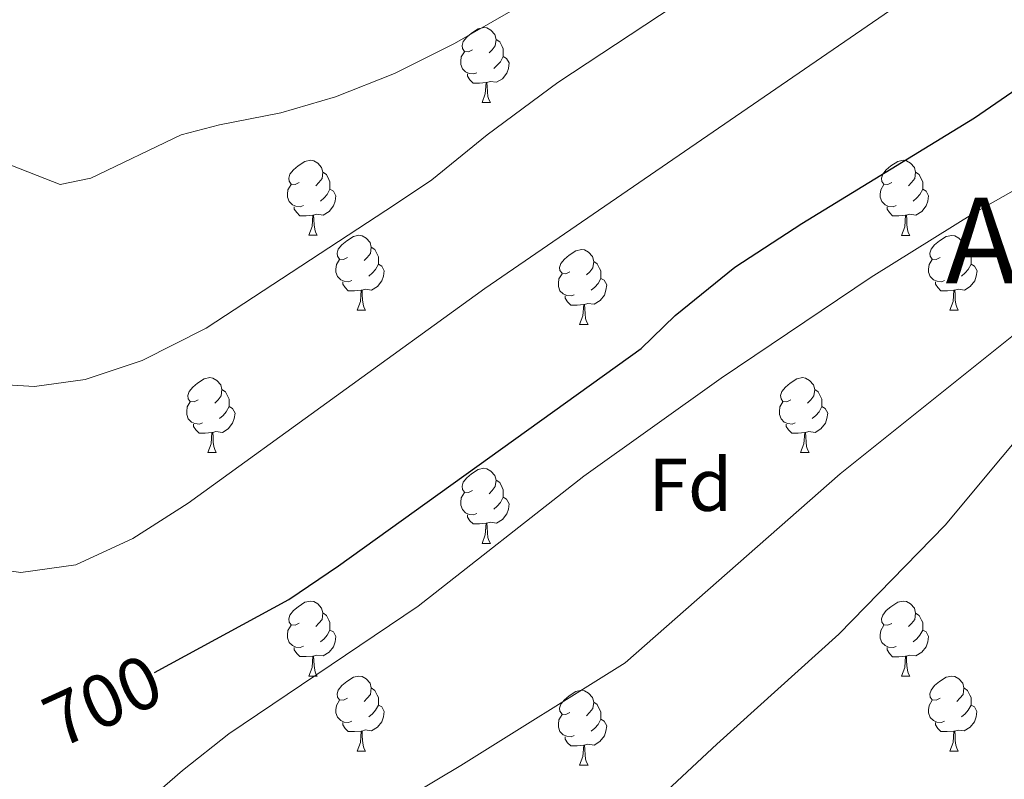
# Model space of a CAD drawing. Units: metres. Extents: x 585834 to 590327, y 4749396 to 4752423.
# Drawn here: x 587772 to 587904, y 4750064 to 4750166 of the extents above; entities that cross this region are included whole.
import ezdxf
from ezdxf.enums import TextEntityAlignment as Align

# ---------------------------------------------------------------- set-up
doc = ezdxf.new("R2010")
doc.units = ezdxf.units.M
doc.header["$MEASUREMENT"] = 0
doc.linetypes.add('TRAZOSX2', pattern=[1.5, 1, -0.5])
for name, color, linetype, lineweight in [('Level 36', 19, 'Continuous', 40), ('Level 37', 92, 'Continuous', 0), ('Level 4', 36, 'Continuous', 30), ('Level 41', 19, 'Continuous', 0), ('Level 45', 19, 'Continuous', 0), ('Level 5', 39, 'TRAZOSX2', 0)]:
    doc.layers.add(name, color=color, linetype=linetype, lineweight=lineweight)
doc.styles.add('Arial', font='ARIAL.TTF', dxfattribs={"height": 0.2})

msp = doc.modelspace()

# ---------------------------------------------------------------- linework, layer by layer
at = {"layer": 'Level 36', "color": 92, "linetype": 'Continuous', "lineweight": 0}
for points in [[(587832.8, 4750161.85, 0.01), (587832.27, 4750161.58, 0.01), (587831.74, 4750161.63, 0.01), (587831.47, 4750162.01, 0.01), (587831.42, 4750162.43, 0.01), (587831.58, 4750162.95, 0.01), (587832.06, 4750163.55, 0.01), (587832.69, 4750164.07, 0.01), (587833.59, 4750164.66, 0.01), (587834.34, 4750164.82, 0.01), (587834.76, 4750164.77, 0.01), (587835.29, 4750164.45, 0.01), (587835.82, 4750163.87, 0.01), (587835.98, 4750163.23, 0.01), (587835.87, 4750162.37, 0.01), (587835.45, 4750161.85, 0.01), (587835.03, 4750161.42, 0.01)], [(587835.98, 4750163.23, 0.01), (587836.46, 4750162.91, 0.01), (587836.77, 4750162.27, 0.01), (587836.93, 4750161.95, 0.01), (587836.93, 4750161.37, 0.01), (587836.93, 4750160.95, 0.01), (587836.56, 4750160.25, 0.01), (587836.14, 4750159.77, 0.01), (587835.66, 4750159.35, 0.01)], [(587833.38, 4750158.77, 0.01), (587832.96, 4750158.61, 0.01), (587832.37, 4750158.67, 0.01), (587831.9, 4750158.87, 0.01), (587831.47, 4750159.3, 0.01), (587831.26, 4750159.89, 0.01), (587831.26, 4750160.31, 0.01), (587831.31, 4750160.89, 0.01), (587831.74, 4750161.58, 0.01)], [(587836.93, 4750160.95, 0.01), (587837.39, 4750160.69, 0.01), (587837.73, 4750160.08, 0.01), (587837.62, 4750159.35, 0.01), (587837.41, 4750158.71, 0.01), (587836.83, 4750157.97, 0.01), (587836.03, 4750157.49, 0.01), (587835.18, 4750157.6, 0.01), (587834.75, 4750157.47, 0.01)], [(587834.64, 4750157.47, 0.01), (587833.75, 4750157.39, 0.01), (587832.91, 4750157.39, 0.01), (587832.48, 4750157.81, 0.01), (587832.16, 4750158.29, 0.01), (587832.16, 4750158.61, 0.01)], [(587834.1, 4750154.79, 0.01), (587834.53, 4750155.95, 0.01), (587834.64, 4750157.47, 0.01), (587834.75, 4750157.47, 0.01), (587834.79, 4750156.89, 0.01), (587834.82, 4750156.2, 0.01), (587834.89, 4750155.59, 0.01), (587835.01, 4750155.19, 0.01), (587835.22, 4750154.79, 0.01)], [(587834.1, 4750154.79, 0.01), (587835.22, 4750154.79, 0.01)], [(587809.61, 4750144.08, 0.01), (587809.08, 4750143.81, 0.01), (587808.55, 4750143.87, 0.01), (587808.28, 4750144.24, 0.01), (587808.23, 4750144.66, 0.01), (587808.39, 4750145.18, 0.01), (587808.87, 4750145.78, 0.01), (587809.5, 4750146.31, 0.01), (587810.4, 4750146.89, 0.01), (587811.15, 4750147.05, 0.01), (587811.57, 4750147, 0.01), (587812.1, 4750146.68, 0.01), (587812.63, 4750146.1, 0.01), (587812.79, 4750145.46, 0.01), (587812.68, 4750144.61, 0.01), (587812.26, 4750144.08, 0.01), (587811.84, 4750143.65, 0.01)], [(587888.94, 4750144.07, 0.01), (587888.41, 4750143.81, 0.01), (587887.88, 4750143.87, 0.01), (587887.61, 4750144.23, 0.01), (587887.56, 4750144.66, 0.01), (587887.72, 4750145.18, 0.01), (587888.2, 4750145.77, 0.01), (587888.83, 4750146.31, 0.01), (587889.73, 4750146.89, 0.01), (587890.48, 4750147.05, 0.01), (587890.9, 4750146.99, 0.01), (587891.43, 4750146.68, 0.01), (587891.96, 4750146.09, 0.01), (587892.12, 4750145.45, 0.01), (587892.01, 4750144.61, 0.01), (587891.59, 4750144.07, 0.01), (587891.17, 4750143.65, 0.01)], [(587812.79, 4750145.46, 0.01), (587813.27, 4750145.14, 0.01), (587813.58, 4750144.5, 0.01), (587813.74, 4750144.18, 0.01), (587813.74, 4750143.6, 0.01), (587813.74, 4750143.18, 0.01), (587813.37, 4750142.49, 0.01), (587812.95, 4750142.01, 0.01), (587812.47, 4750141.59, 0.01)], [(587892.12, 4750145.45, 0.01), (587892.6, 4750145.14, 0.01), (587892.91, 4750144.5, 0.01), (587893.07, 4750144.18, 0.01), (587893.07, 4750143.6, 0.01), (587893.07, 4750143.17, 0.01), (587892.7, 4750142.49, 0.01), (587892.28, 4750142.01, 0.01), (587891.8, 4750141.59, 0.01)], [(587810.19, 4750141, 0.01), (587809.77, 4750140.84, 0.01), (587809.18, 4750140.9, 0.01), (587808.71, 4750141.11, 0.01), (587808.28, 4750141.53, 0.01), (587808.07, 4750142.12, 0.01), (587808.07, 4750142.54, 0.01), (587808.12, 4750143.12, 0.01), (587808.55, 4750143.81, 0.01)], [(587813.74, 4750143.18, 0.01), (587814.2, 4750142.93, 0.01), (587814.54, 4750142.31, 0.01), (587814.43, 4750141.59, 0.01), (587814.22, 4750140.95, 0.01), (587813.64, 4750140.21, 0.01), (587812.84, 4750139.73, 0.01), (587811.99, 4750139.83, 0.01), (587811.56, 4750139.7, 0.01)], [(587889.52, 4750140.99, 0.01), (587889.1, 4750140.83, 0.01), (587888.51, 4750140.89, 0.01), (587888.04, 4750141.11, 0.01), (587887.61, 4750141.53, 0.01), (587887.4, 4750142.11, 0.01), (587887.4, 4750142.53, 0.01), (587887.45, 4750143.12, 0.01), (587887.88, 4750143.81, 0.01)], [(587893.07, 4750143.17, 0.01), (587893.53, 4750142.93, 0.01), (587893.87, 4750142.31, 0.01), (587893.76, 4750141.59, 0.01), (587893.55, 4750140.95, 0.01), (587892.97, 4750140.21, 0.01), (587892.17, 4750139.73, 0.01), (587891.32, 4750139.83, 0.01), (587890.89, 4750139.7, 0.01)], [(587811.45, 4750139.7, 0.01), (587810.56, 4750139.62, 0.01), (587809.72, 4750139.62, 0.01), (587809.29, 4750140.05, 0.01), (587808.97, 4750140.52, 0.01), (587808.97, 4750140.84, 0.01)], [(587890.78, 4750139.7, 0.01), (587889.89, 4750139.61, 0.01), (587889.05, 4750139.61, 0.01), (587888.62, 4750140.05, 0.01), (587888.3, 4750140.52, 0.01), (587888.3, 4750140.83, 0.01)], [(587810.91, 4750137.02, 0.01), (587811.34, 4750138.18, 0.01), (587811.45, 4750139.7, 0.01), (587811.56, 4750139.7, 0.01), (587811.6, 4750139.12, 0.01), (587811.63, 4750138.43, 0.01), (587811.7, 4750137.82, 0.01), (587811.82, 4750137.42, 0.01), (587812.03, 4750137.02, 0.01)], [(587890.24, 4750137.01, 0.01), (587890.67, 4750138.17, 0.01), (587890.78, 4750139.7, 0.01), (587890.89, 4750139.7, 0.01), (587890.93, 4750139.11, 0.01), (587890.96, 4750138.43, 0.01), (587891.03, 4750137.81, 0.01), (587891.15, 4750137.41, 0.01), (587891.36, 4750137.01, 0.01)], [(587810.91, 4750137.02, 0.01), (587812.03, 4750137.02, 0.01)], [(587816.08, 4750134.04, 0.01), (587815.55, 4750133.78, 0.01), (587815.02, 4750133.83, 0.01), (587814.76, 4750134.2, 0.01), (587814.7, 4750134.63, 0.01), (587814.86, 4750135.15, 0.01), (587815.34, 4750135.74, 0.01), (587815.98, 4750136.27, 0.01), (587816.88, 4750136.86, 0.01), (587817.62, 4750137.02, 0.01), (587818.05, 4750136.96, 0.01), (587818.58, 4750136.65, 0.01), (587819.11, 4750136.06, 0.01), (587819.27, 4750135.42, 0.01), (587819.16, 4750134.57, 0.01), (587818.73, 4750134.04, 0.01), (587818.31, 4750133.62, 0.01)], [(587890.24, 4750137.01, 0.01), (587891.36, 4750137.01, 0.01)], [(587895.41, 4750134.04, 0.01), (587894.88, 4750133.77, 0.01), (587894.35, 4750133.83, 0.01), (587894.09, 4750134.2, 0.01), (587894.03, 4750134.63, 0.01), (587894.19, 4750135.15, 0.01), (587894.67, 4750135.74, 0.01), (587895.31, 4750136.27, 0.01), (587896.21, 4750136.85, 0.01), (587896.95, 4750137.01, 0.01), (587897.38, 4750136.96, 0.01), (587897.91, 4750136.65, 0.01), (587898.44, 4750136.06, 0.01), (587898.6, 4750135.42, 0.01), (587898.49, 4750134.57, 0.01), (587898.06, 4750134.04, 0.01), (587897.64, 4750133.61, 0.01)], [(587819.27, 4750135.42, 0.01), (587819.74, 4750135.11, 0.01), (587820.06, 4750134.47, 0.01), (587820.22, 4750134.15, 0.01), (587820.22, 4750133.57, 0.01), (587820.22, 4750133.14, 0.01), (587819.85, 4750132.45, 0.01), (587819.43, 4750131.97, 0.01), (587818.95, 4750131.55, 0.01)], [(587845.86, 4750132.14, 0.01), (587845.33, 4750131.87, 0.01), (587844.8, 4750131.93, 0.01), (587844.53, 4750132.3, 0.01), (587844.48, 4750132.72, 0.01), (587844.64, 4750133.24, 0.01), (587845.12, 4750133.84, 0.01), (587845.75, 4750134.37, 0.01), (587846.65, 4750134.95, 0.01), (587847.4, 4750135.11, 0.01), (587847.82, 4750135.06, 0.01), (587848.35, 4750134.74, 0.01), (587848.88, 4750134.16, 0.01), (587849.04, 4750133.52, 0.01), (587848.93, 4750132.67, 0.01), (587848.51, 4750132.14, 0.01), (587848.09, 4750131.71, 0.01)], [(587898.6, 4750135.42, 0.01), (587899.07, 4750135.11, 0.01), (587899.39, 4750134.47, 0.01), (587899.55, 4750134.15, 0.01), (587899.55, 4750133.57, 0.01), (587899.55, 4750133.14, 0.01), (587899.18, 4750132.45, 0.01), (587898.76, 4750131.97, 0.01), (587898.28, 4750131.55, 0.01)], [(587816.67, 4750130.96, 0.01), (587816.24, 4750130.8, 0.01), (587815.66, 4750130.86, 0.01), (587815.18, 4750131.07, 0.01), (587814.76, 4750131.5, 0.01), (587814.54, 4750132.08, 0.01), (587814.54, 4750132.5, 0.01), (587814.6, 4750133.09, 0.01), (587815.02, 4750133.78, 0.01)], [(587849.04, 4750133.52, 0.01), (587849.52, 4750133.2, 0.01), (587849.83, 4750132.56, 0.01), (587849.99, 4750132.24, 0.01), (587849.99, 4750131.66, 0.01), (587849.99, 4750131.24, 0.01), (587849.62, 4750130.55, 0.01), (587849.2, 4750130.07, 0.01), (587848.72, 4750129.65, 0.01)], [(587896, 4750130.96, 0.01), (587895.57, 4750130.8, 0.01), (587894.99, 4750130.86, 0.01), (587894.51, 4750131.07, 0.01), (587894.09, 4750131.49, 0.01), (587893.87, 4750132.08, 0.01), (587893.87, 4750132.5, 0.01), (587893.93, 4750133.09, 0.01), (587894.35, 4750133.77, 0.01)], [(587820.22, 4750133.14, 0.01), (587820.67, 4750132.89, 0.01), (587821.02, 4750132.28, 0.01), (587820.91, 4750131.55, 0.01), (587820.7, 4750130.91, 0.01), (587820.11, 4750130.17, 0.01), (587819.32, 4750129.69, 0.01), (587818.47, 4750129.8, 0.01), (587818.04, 4750129.67, 0.01)], [(587899.55, 4750133.14, 0.01), (587900, 4750132.89, 0.01), (587900.35, 4750132.27, 0.01), (587900.24, 4750131.55, 0.01), (587900.03, 4750130.91, 0.01), (587899.44, 4750130.17, 0.01), (587898.65, 4750129.69, 0.01), (587897.8, 4750129.79, 0.01), (587897.37, 4750129.67, 0.01)], [(587817.93, 4750129.67, 0.01), (587817.04, 4750129.58, 0.01), (587816.19, 4750129.58, 0.01), (587815.77, 4750130.01, 0.01), (587815.45, 4750130.49, 0.01), (587815.45, 4750130.8, 0.01)], [(587846.44, 4750129.06, 0.01), (587846.02, 4750128.9, 0.01), (587845.43, 4750128.96, 0.01), (587844.96, 4750129.17, 0.01), (587844.53, 4750129.59, 0.01), (587844.32, 4750130.18, 0.01), (587844.32, 4750130.6, 0.01), (587844.37, 4750131.18, 0.01), (587844.8, 4750131.87, 0.01)], [(587849.99, 4750131.24, 0.01), (587850.45, 4750130.99, 0.01), (587850.79, 4750130.37, 0.01), (587850.68, 4750129.65, 0.01), (587850.47, 4750129.01, 0.01), (587849.89, 4750128.27, 0.01), (587849.09, 4750127.79, 0.01), (587848.24, 4750127.89, 0.01), (587847.81, 4750127.76, 0.01)], [(587897.26, 4750129.67, 0.01), (587896.37, 4750129.58, 0.01), (587895.52, 4750129.58, 0.01), (587895.1, 4750130.01, 0.01), (587894.78, 4750130.49, 0.01), (587894.78, 4750130.8, 0.01)], [(587817.38, 4750126.98, 0.01), (587817.82, 4750128.14, 0.01), (587817.93, 4750129.67, 0.01), (587818.04, 4750129.67, 0.01), (587818.07, 4750129.08, 0.01), (587818.11, 4750128.4, 0.01), (587818.18, 4750127.78, 0.01), (587818.29, 4750127.38, 0.01), (587818.51, 4750126.98, 0.01)], [(587896.71, 4750126.98, 0.01), (587897.15, 4750128.14, 0.01), (587897.26, 4750129.67, 0.01), (587897.37, 4750129.67, 0.01), (587897.4, 4750129.08, 0.01), (587897.44, 4750128.39, 0.01), (587897.51, 4750127.78, 0.01), (587897.62, 4750127.38, 0.01), (587897.84, 4750126.98, 0.01)], [(587847.7, 4750127.76, 0.01), (587846.81, 4750127.68, 0.01), (587845.97, 4750127.68, 0.01), (587845.54, 4750128.11, 0.01), (587845.22, 4750128.58, 0.01), (587845.22, 4750128.9, 0.01)], [(587817.38, 4750126.98, 0.01), (587818.51, 4750126.98, 0.01)], [(587847.16, 4750125.08, 0.01), (587847.59, 4750126.24, 0.01), (587847.7, 4750127.76, 0.01), (587847.81, 4750127.76, 0.01), (587847.85, 4750127.18, 0.01), (587847.88, 4750126.49, 0.01), (587847.95, 4750125.88, 0.01), (587848.07, 4750125.48, 0.01), (587848.28, 4750125.08, 0.01)], [(587896.71, 4750126.98, 0.01), (587897.84, 4750126.98, 0.01)], [(587847.16, 4750125.08, 0.01), (587848.28, 4750125.08, 0.01)], [(587796.11, 4750114.99, 0.01), (587795.58, 4750114.73, 0.01), (587795.05, 4750114.78, 0.01), (587794.78, 4750115.15, 0.01), (587794.73, 4750115.58, 0.01), (587794.89, 4750116.1, 0.01), (587795.37, 4750116.69, 0.01), (587796, 4750117.22, 0.01), (587796.9, 4750117.81, 0.01), (587797.65, 4750117.97, 0.01), (587798.07, 4750117.91, 0.01), (587798.6, 4750117.6, 0.01), (587799.13, 4750117.01, 0.01), (587799.29, 4750116.37, 0.01), (587799.18, 4750115.52, 0.01), (587798.76, 4750114.99, 0.01), (587798.34, 4750114.57, 0.01)], [(587875.43, 4750114.99, 0.01), (587874.9, 4750114.73, 0.01), (587874.37, 4750114.78, 0.01), (587874.11, 4750115.15, 0.01), (587874.05, 4750115.58, 0.01), (587874.21, 4750116.1, 0.01), (587874.69, 4750116.69, 0.01), (587875.33, 4750117.22, 0.01), (587876.23, 4750117.81, 0.01), (587876.97, 4750117.97, 0.01), (587877.4, 4750117.91, 0.01), (587877.93, 4750117.6, 0.01), (587878.46, 4750117.01, 0.01), (587878.62, 4750116.37, 0.01), (587878.51, 4750115.52, 0.01), (587878.08, 4750114.99, 0.01), (587877.66, 4750114.57, 0.01)], [(587799.29, 4750116.37, 0.01), (587799.77, 4750116.06, 0.01), (587800.08, 4750115.42, 0.01), (587800.24, 4750115.1, 0.01), (587800.24, 4750114.52, 0.01), (587800.24, 4750114.09, 0.01), (587799.87, 4750113.4, 0.01), (587799.45, 4750112.92, 0.01), (587798.97, 4750112.5, 0.01)], [(587878.62, 4750116.37, 0.01), (587879.09, 4750116.06, 0.01), (587879.41, 4750115.42, 0.01), (587879.57, 4750115.1, 0.01), (587879.57, 4750114.52, 0.01), (587879.57, 4750114.09, 0.01), (587879.2, 4750113.4, 0.01), (587878.78, 4750112.92, 0.01), (587878.3, 4750112.5, 0.01)], [(587796.69, 4750111.91, 0.01), (587796.27, 4750111.75, 0.01), (587795.68, 4750111.81, 0.01), (587795.21, 4750112.02, 0.01), (587794.78, 4750112.45, 0.01), (587794.57, 4750113.03, 0.01), (587794.57, 4750113.45, 0.01), (587794.62, 4750114.04, 0.01), (587795.05, 4750114.73, 0.01)], [(587800.24, 4750114.09, 0.01), (587800.7, 4750113.84, 0.01), (587801.04, 4750113.23, 0.01), (587800.93, 4750112.5, 0.01), (587800.72, 4750111.86, 0.01), (587800.14, 4750111.12, 0.01), (587799.34, 4750110.64, 0.01), (587798.49, 4750110.75, 0.01), (587798.06, 4750110.62, 0.01)], [(587876.02, 4750111.91, 0.01), (587875.59, 4750111.75, 0.01), (587875.01, 4750111.81, 0.01), (587874.53, 4750112.02, 0.01), (587874.11, 4750112.45, 0.01), (587873.89, 4750113.03, 0.01), (587873.89, 4750113.45, 0.01), (587873.95, 4750114.04, 0.01), (587874.37, 4750114.73, 0.01)], [(587879.57, 4750114.09, 0.01), (587880.02, 4750113.84, 0.01), (587880.37, 4750113.23, 0.01), (587880.26, 4750112.5, 0.01), (587880.05, 4750111.86, 0.01), (587879.46, 4750111.12, 0.01), (587878.67, 4750110.64, 0.01), (587877.82, 4750110.75, 0.01), (587877.39, 4750110.62, 0.01)], [(587797.95, 4750110.62, 0.01), (587797.06, 4750110.53, 0.01), (587796.22, 4750110.53, 0.01), (587795.79, 4750110.96, 0.01), (587795.47, 4750111.44, 0.01), (587795.47, 4750111.75, 0.01)], [(587877.28, 4750110.62, 0.01), (587876.39, 4750110.53, 0.01), (587875.54, 4750110.53, 0.01), (587875.12, 4750110.96, 0.01), (587874.8, 4750111.44, 0.01), (587874.8, 4750111.75, 0.01)], [(587797.4, 4750107.93, 0.01), (587797.84, 4750109.09, 0.01), (587797.95, 4750110.62, 0.01), (587798.06, 4750110.62, 0.01), (587798.1, 4750110.03, 0.01), (587798.13, 4750109.35, 0.01), (587798.2, 4750108.73, 0.01), (587798.32, 4750108.33, 0.01), (587798.53, 4750107.93, 0.01)], [(587876.73, 4750107.93, 0.01), (587877.17, 4750109.09, 0.01), (587877.28, 4750110.62, 0.01), (587877.39, 4750110.62, 0.01), (587877.42, 4750110.03, 0.01), (587877.46, 4750109.35, 0.01), (587877.53, 4750108.73, 0.01), (587877.64, 4750108.33, 0.01), (587877.86, 4750107.93, 0.01)], [(587797.4, 4750107.93, 0.01), (587798.53, 4750107.93, 0.01)], [(587876.73, 4750107.93, 0.01), (587877.86, 4750107.93, 0.01)], [(587832.8, 4750102.85, 0.01), (587832.27, 4750102.59, 0.01), (587831.74, 4750102.64, 0.01), (587831.47, 4750103.01, 0.01), (587831.42, 4750103.44, 0.01), (587831.58, 4750103.96, 0.01), (587832.06, 4750104.55, 0.01), (587832.69, 4750105.08, 0.01), (587833.59, 4750105.67, 0.01), (587834.34, 4750105.83, 0.01), (587834.76, 4750105.77, 0.01), (587835.29, 4750105.46, 0.01), (587835.82, 4750104.87, 0.01), (587835.98, 4750104.23, 0.01), (587835.87, 4750103.38, 0.01), (587835.45, 4750102.85, 0.01), (587835.03, 4750102.43, 0.01)], [(587835.98, 4750104.23, 0.01), (587836.46, 4750103.92, 0.01), (587836.77, 4750103.28, 0.01), (587836.93, 4750102.96, 0.01), (587836.93, 4750102.38, 0.01), (587836.93, 4750101.95, 0.01), (587836.56, 4750101.26, 0.01), (587836.14, 4750100.78, 0.01), (587835.66, 4750100.36, 0.01)], [(587833.38, 4750099.77, 0.01), (587832.96, 4750099.61, 0.01), (587832.37, 4750099.67, 0.01), (587831.9, 4750099.88, 0.01), (587831.47, 4750100.31, 0.01), (587831.26, 4750100.89, 0.01), (587831.26, 4750101.31, 0.01), (587831.31, 4750101.9, 0.01), (587831.74, 4750102.59, 0.01)], [(587836.93, 4750101.95, 0.01), (587837.39, 4750101.7, 0.01), (587837.73, 4750101.09, 0.01), (587837.62, 4750100.36, 0.01), (587837.41, 4750099.72, 0.01), (587836.83, 4750098.98, 0.01), (587836.03, 4750098.5, 0.01), (587835.18, 4750098.61, 0.01), (587834.75, 4750098.48, 0.01)], [(587834.64, 4750098.48, 0.01), (587833.75, 4750098.39, 0.01), (587832.91, 4750098.39, 0.01), (587832.48, 4750098.82, 0.01), (587832.16, 4750099.3, 0.01), (587832.16, 4750099.61, 0.01)], [(587834.1, 4750095.79, 0.01), (587834.53, 4750096.95, 0.01), (587834.64, 4750098.48, 0.01), (587834.75, 4750098.48, 0.01), (587834.79, 4750097.89, 0.01), (587834.82, 4750097.21, 0.01), (587834.89, 4750096.59, 0.01), (587835.01, 4750096.19, 0.01), (587835.22, 4750095.79, 0.01)], [(587834.1, 4750095.79, 0.01), (587835.22, 4750095.79, 0.01)], [(587809.61, 4750085.09, 0.01), (587809.08, 4750084.82, 0.01), (587808.55, 4750084.87, 0.01), (587808.28, 4750085.25, 0.01), (587808.23, 4750085.67, 0.01), (587808.39, 4750086.19, 0.01), (587808.87, 4750086.79, 0.01), (587809.5, 4750087.31, 0.01), (587810.4, 4750087.9, 0.01), (587811.15, 4750088.06, 0.01), (587811.57, 4750088.01, 0.01), (587812.1, 4750087.69, 0.01), (587812.63, 4750087.11, 0.01), (587812.79, 4750086.47, 0.01), (587812.68, 4750085.61, 0.01), (587812.26, 4750085.09, 0.01), (587811.84, 4750084.66, 0.01)], [(587888.94, 4750085.08, 0.01), (587888.4, 4750084.82, 0.01), (587887.88, 4750084.87, 0.01), (587887.61, 4750085.24, 0.01), (587887.56, 4750085.67, 0.01), (587887.72, 4750086.19, 0.01), (587888.2, 4750086.78, 0.01), (587888.83, 4750087.31, 0.01), (587889.73, 4750087.9, 0.01), (587890.48, 4750088.06, 0.01), (587890.9, 4750088, 0.01), (587891.43, 4750087.69, 0.01), (587891.96, 4750087.1, 0.01), (587892.12, 4750086.46, 0.01), (587892.01, 4750085.61, 0.01), (587891.58, 4750085.08, 0.01), (587891.16, 4750084.66, 0.01)], [(587812.79, 4750086.47, 0.01), (587813.27, 4750086.15, 0.01), (587813.58, 4750085.51, 0.01), (587813.74, 4750085.19, 0.01), (587813.74, 4750084.61, 0.01), (587813.74, 4750084.19, 0.01), (587813.37, 4750083.49, 0.01), (587812.95, 4750083.01, 0.01), (587812.47, 4750082.59, 0.01)], [(587892.12, 4750086.46, 0.01), (587892.6, 4750086.15, 0.01), (587892.91, 4750085.51, 0.01), (587893.07, 4750085.19, 0.01), (587893.07, 4750084.61, 0.01), (587893.07, 4750084.18, 0.01), (587892.7, 4750083.49, 0.01), (587892.28, 4750083.01, 0.01), (587891.8, 4750082.59, 0.01)], [(587810.19, 4750082.01, 0.01), (587809.77, 4750081.85, 0.01), (587809.18, 4750081.91, 0.01), (587808.71, 4750082.11, 0.01), (587808.28, 4750082.54, 0.01), (587808.07, 4750083.13, 0.01), (587808.07, 4750083.55, 0.01), (587808.12, 4750084.13, 0.01), (587808.55, 4750084.82, 0.01)], [(587889.52, 4750082, 0.01), (587889.1, 4750081.84, 0.01), (587888.51, 4750081.9, 0.01), (587888.04, 4750082.11, 0.01), (587887.61, 4750082.54, 0.01), (587887.4, 4750083.12, 0.01), (587887.4, 4750083.54, 0.01), (587887.45, 4750084.13, 0.01), (587887.88, 4750084.82, 0.01)], [(587813.74, 4750084.19, 0.01), (587814.2, 4750083.93, 0.01), (587814.54, 4750083.32, 0.01), (587814.43, 4750082.59, 0.01), (587814.22, 4750081.95, 0.01), (587813.64, 4750081.21, 0.01), (587812.84, 4750080.73, 0.01), (587811.99, 4750080.84, 0.01), (587811.56, 4750080.71, 0.01)], [(587893.07, 4750084.18, 0.01), (587893.52, 4750083.93, 0.01), (587893.87, 4750083.32, 0.01), (587893.76, 4750082.59, 0.01), (587893.55, 4750081.95, 0.01), (587892.96, 4750081.21, 0.01), (587892.17, 4750080.73, 0.01), (587891.32, 4750080.84, 0.01), (587890.89, 4750080.71, 0.01)], [(587811.45, 4750080.71, 0.01), (587810.56, 4750080.63, 0.01), (587809.72, 4750080.63, 0.01), (587809.29, 4750081.05, 0.01), (587808.97, 4750081.53, 0.01), (587808.97, 4750081.85, 0.01)], [(587810.91, 4750078.03, 0.01), (587811.34, 4750079.19, 0.01), (587811.45, 4750080.71, 0.01), (587811.56, 4750080.71, 0.01), (587811.6, 4750080.13, 0.01), (587811.63, 4750079.44, 0.01), (587811.7, 4750078.83, 0.01), (587811.82, 4750078.43, 0.01), (587812.03, 4750078.03, 0.01)], [(587890.78, 4750080.71, 0.01), (587889.89, 4750080.62, 0.01), (587889.04, 4750080.62, 0.01), (587888.62, 4750081.05, 0.01), (587888.3, 4750081.53, 0.01), (587888.3, 4750081.84, 0.01)], [(587890.24, 4750078.02, 0.01), (587890.67, 4750079.18, 0.01), (587890.78, 4750080.71, 0.01), (587890.89, 4750080.71, 0.01), (587890.92, 4750080.12, 0.01), (587890.96, 4750079.44, 0.01), (587891.03, 4750078.82, 0.01), (587891.14, 4750078.42, 0.01), (587891.36, 4750078.02, 0.01)], [(587810.91, 4750078.03, 0.01), (587812.03, 4750078.03, 0.01)], [(587816.08, 4750075.05, 0.01), (587815.55, 4750074.79, 0.01), (587815.02, 4750074.84, 0.01), (587814.76, 4750075.21, 0.01), (587814.7, 4750075.63, 0.01), (587814.86, 4750076.15, 0.01), (587815.34, 4750076.75, 0.01), (587815.98, 4750077.28, 0.01), (587816.88, 4750077.87, 0.01), (587817.62, 4750078.03, 0.01), (587818.05, 4750077.97, 0.01), (587818.58, 4750077.65, 0.01), (587819.11, 4750077.07, 0.01), (587819.27, 4750076.43, 0.01), (587819.16, 4750075.58, 0.01), (587818.73, 4750075.05, 0.01), (587818.31, 4750074.63, 0.01)], [(587890.24, 4750078.02, 0.01), (587891.36, 4750078.02, 0.01)], [(587895.41, 4750075.05, 0.01), (587894.88, 4750074.78, 0.01), (587894.35, 4750074.84, 0.01), (587894.08, 4750075.21, 0.01), (587894.03, 4750075.63, 0.01), (587894.19, 4750076.15, 0.01), (587894.67, 4750076.75, 0.01), (587895.3, 4750077.28, 0.01), (587896.2, 4750077.86, 0.01), (587896.95, 4750078.02, 0.01), (587897.38, 4750077.97, 0.01), (587897.9, 4750077.65, 0.01), (587898.44, 4750077.07, 0.01), (587898.6, 4750076.43, 0.01), (587898.48, 4750075.58, 0.01), (587898.06, 4750075.05, 0.01), (587897.64, 4750074.62, 0.01)], [(587819.27, 4750076.43, 0.01), (587819.74, 4750076.11, 0.01), (587820.06, 4750075.47, 0.01), (587820.22, 4750075.15, 0.01), (587820.22, 4750074.57, 0.01), (587820.22, 4750074.15, 0.01), (587819.85, 4750073.46, 0.01), (587819.43, 4750072.98, 0.01), (587818.95, 4750072.56, 0.01)], [(587845.86, 4750073.15, 0.01), (587845.32, 4750072.88, 0.01), (587844.8, 4750072.93, 0.01), (587844.53, 4750073.31, 0.01), (587844.48, 4750073.73, 0.01), (587844.64, 4750074.25, 0.01), (587845.12, 4750074.85, 0.01), (587845.75, 4750075.37, 0.01), (587846.65, 4750075.96, 0.01), (587847.4, 4750076.12, 0.01), (587847.82, 4750076.07, 0.01), (587848.35, 4750075.75, 0.01), (587848.88, 4750075.17, 0.01), (587849.04, 4750074.53, 0.01), (587848.93, 4750073.67, 0.01), (587848.5, 4750073.15, 0.01), (587848.08, 4750072.72, 0.01)], [(587898.6, 4750076.43, 0.01), (587899.07, 4750076.11, 0.01), (587899.38, 4750075.47, 0.01), (587899.54, 4750075.15, 0.01), (587899.54, 4750074.57, 0.01), (587899.54, 4750074.15, 0.01), (587899.18, 4750073.46, 0.01), (587898.76, 4750072.98, 0.01), (587898.28, 4750072.56, 0.01)], [(587816.67, 4750071.97, 0.01), (587816.24, 4750071.81, 0.01), (587815.66, 4750071.87, 0.01), (587815.18, 4750072.08, 0.01), (587814.76, 4750072.51, 0.01), (587814.54, 4750073.09, 0.01), (587814.54, 4750073.51, 0.01), (587814.6, 4750074.09, 0.01), (587815.02, 4750074.79, 0.01)], [(587820.22, 4750074.15, 0.01), (587820.67, 4750073.9, 0.01), (587821.02, 4750073.29, 0.01), (587820.91, 4750072.56, 0.01), (587820.7, 4750071.92, 0.01), (587820.11, 4750071.18, 0.01), (587819.32, 4750070.7, 0.01), (587818.47, 4750070.81, 0.01), (587818.04, 4750070.67, 0.01)], [(587849.04, 4750074.53, 0.01), (587849.52, 4750074.21, 0.01), (587849.83, 4750073.57, 0.01), (587849.99, 4750073.25, 0.01), (587849.99, 4750072.67, 0.01), (587849.99, 4750072.25, 0.01), (587849.62, 4750071.55, 0.01), (587849.2, 4750071.07, 0.01), (587848.72, 4750070.65, 0.01)], [(587896, 4750071.97, 0.01), (587895.57, 4750071.81, 0.01), (587894.98, 4750071.87, 0.01), (587894.51, 4750072.08, 0.01), (587894.08, 4750072.5, 0.01), (587893.87, 4750073.09, 0.01), (587893.87, 4750073.51, 0.01), (587893.92, 4750074.09, 0.01), (587894.35, 4750074.78, 0.01)], [(587899.54, 4750074.15, 0.01), (587900, 4750073.9, 0.01), (587900.34, 4750073.28, 0.01), (587900.24, 4750072.56, 0.01), (587900.02, 4750071.92, 0.01), (587899.44, 4750071.18, 0.01), (587898.64, 4750070.7, 0.01), (587897.8, 4750070.8, 0.01), (587897.36, 4750070.67, 0.01)], [(587846.44, 4750070.07, 0.01), (587846.02, 4750069.91, 0.01), (587845.43, 4750069.97, 0.01), (587844.96, 4750070.17, 0.01), (587844.53, 4750070.6, 0.01), (587844.32, 4750071.19, 0.01), (587844.32, 4750071.61, 0.01), (587844.37, 4750072.19, 0.01), (587844.8, 4750072.88, 0.01)], [(587817.93, 4750070.67, 0.01), (587817.04, 4750070.59, 0.01), (587816.19, 4750070.59, 0.01), (587815.77, 4750071.02, 0.01), (587815.45, 4750071.49, 0.01), (587815.45, 4750071.81, 0.01)], [(587849.99, 4750072.25, 0.01), (587850.44, 4750071.99, 0.01), (587850.79, 4750071.38, 0.01), (587850.68, 4750070.65, 0.01), (587850.47, 4750070.01, 0.01), (587849.88, 4750069.27, 0.01), (587849.09, 4750068.79, 0.01), (587848.24, 4750068.9, 0.01), (587847.81, 4750068.77, 0.01)], [(587897.26, 4750070.67, 0.01), (587896.36, 4750070.59, 0.01), (587895.52, 4750070.59, 0.01), (587895.1, 4750071.02, 0.01), (587894.78, 4750071.49, 0.01), (587894.78, 4750071.81, 0.01)], [(587817.38, 4750067.99, 0.01), (587817.82, 4750069.15, 0.01), (587817.93, 4750070.67, 0.01), (587818.04, 4750070.67, 0.01), (587818.07, 4750070.09, 0.01), (587818.11, 4750069.41, 0.01), (587818.18, 4750068.79, 0.01), (587818.29, 4750068.39, 0.01), (587818.51, 4750067.99, 0.01)], [(587896.71, 4750067.99, 0.01), (587897.14, 4750069.15, 0.01), (587897.26, 4750070.67, 0.01), (587897.36, 4750070.67, 0.01), (587897.4, 4750070.09, 0.01), (587897.44, 4750069.4, 0.01), (587897.5, 4750068.79, 0.01), (587897.62, 4750068.39, 0.01), (587897.84, 4750067.99, 0.01)], [(587847.7, 4750068.77, 0.01), (587846.81, 4750068.69, 0.01), (587845.96, 4750068.69, 0.01), (587845.54, 4750069.11, 0.01), (587845.22, 4750069.59, 0.01), (587845.22, 4750069.91, 0.01)], [(587817.38, 4750067.99, 0.01), (587818.51, 4750067.99, 0.01)], [(587847.16, 4750066.09, 0.01), (587847.59, 4750067.25, 0.01), (587847.7, 4750068.77, 0.01), (587847.81, 4750068.77, 0.01), (587847.84, 4750068.19, 0.01), (587847.88, 4750067.5, 0.01), (587847.95, 4750066.89, 0.01), (587848.06, 4750066.49, 0.01), (587848.28, 4750066.09, 0.01)], [(587896.71, 4750067.99, 0.01), (587897.84, 4750067.99, 0.01)], [(587847.16, 4750066.09, 0.01), (587848.28, 4750066.09, 0.01)]]:
    msp.add_polyline3d(points, dxfattribs=at)
at = {"layer": 'Level 4', "color": 36, "linetype": 'Continuous', "lineweight": 30}
msp.add_polyline3d([(587790.25, 4750078.49, 700.01), (587808.22, 4750088.28, 700.01), (587814.9, 4750092.76, 700.01), (587855.38, 4750121.88, 700.01), (587859.94, 4750126.28, 700.01), (587867.94, 4750132.76, 700.01), (587876.9, 4750138.6, 700.01), (587900, 4750152.75, 700.01), (587912.14, 4750161.08, 700.01), (587928.34, 4750171.48, 700.01), (587946.33, 4750182.57, 700.01), (587956.42, 4750187.88, 700.01), (587968.26, 4750193.8, 700.01), (588010.82, 4750208.52, 700.01), (588015.62, 4750209.93, 700.01), (588041.18, 4750214.97, 700.01), (588055.56, 4750218.49, 700.01), (588061.54, 4750219.39, 700.01), (588067.78, 4750219.51, 700.01), (588086.54, 4750218.76, 700.01), (588093.1, 4750217.47, 700.01), (588103.7, 4750213.95, 700.01)], dxfattribs=at)
at = {"layer": 'Level 5', "color": 36, "linetype": 'Continuous', "lineweight": 0}
for points in [[(587787.38, 4750096.44, 695.01), (587794.78, 4750101.16, 695.01), (587834.46, 4750129.88, 695.01), (587891.74, 4750169.24, 695.01), (587906.06, 4750177.4, 695.01), (587915.94, 4750182.12, 695.01), (587937.5, 4750191.48, 695.01), (587965.14, 4750204.92, 695.01), (587979.7, 4750211.24, 695.01), (588009.66, 4750222.84, 695.01), (588022.34, 4750227.32, 695.01), (588027.34, 4750228.76, 695.01), (588038.02, 4750231.16, 695.01), (588043.1, 4750232.12, 695.01), (588052.66, 4750233.31, 695.01), (588080.42, 4750234.03, 695.01), (588093.82, 4750233.55, 695.01), (588100.54, 4750232.27, 695.01), (588113.38, 4750228.19, 695.01)], [(587642.06, 4750116.6, 690.01), (587650.3, 4750121.24, 690.01), (587654.9, 4750123.24, 690.01), (587664.66, 4750126.2, 690.01), (587674.22, 4750127.72, 690.01), (587683.46, 4750128.36, 690.01), (587705.74, 4750128.52, 690.01), (587713.06, 4750127.72, 690.01), (587729.42, 4750124.68, 690.01), (587737.94, 4750123, 690.01), (587755.18, 4750118.84, 690.01), (587762.34, 4750117.48, 690.01), (587774.18, 4750116.76, 690.01), (587780.98, 4750117.72, 690.01), (587788.62, 4750120.28, 690.01), (587797.18, 4750124.6, 690.01), (587822.5, 4750141.16, 690.01), (587827.38, 4750144.44, 690.01), (587834.78, 4750150.44, 690.01), (587844.26, 4750157.48, 690.01), (587888.98, 4750187, 690.01)], [(587638.38, 4750059.41, 705.01), (587643.1, 4750063.08, 705.01), (587648.46, 4750066.52, 705.01), (587654.38, 4750069, 705.01), (587674.3, 4750072.44, 705.01), (587680.38, 4750073.16, 705.01), (587692.62, 4750073.08, 705.01), (587707.18, 4750072.44, 705.01), (587714.34, 4750071.32, 705.01), (587721.38, 4750069.24, 705.01), (587749.9, 4750054.92, 705.01), (587756.58, 4750053.4, 705.01), (587769.3, 4750051.4, 705.01), (587775.7, 4750051.72, 705.01), (587781.78, 4750054.76, 705.01), (587794.02, 4750065.4, 705.01), (587800.22, 4750070.28, 705.01), (587825.54, 4750087.4, 705.01), (587847.74, 4750104.76, 705.01), (587866.1, 4750117.88, 705.01), (587886.18, 4750131.4, 705.01), (587900.14, 4750140.12, 705.01), (587912.58, 4750147.16, 705.01), (587983.22, 4750183.88, 705.01)], [(587651.18, 4750143.16, 685.01), (587662.38, 4750148.2, 685.01), (587673.58, 4750152.6, 685.01), (587686.1, 4750156.44, 685.01), (587705.18, 4750160.76, 685.01), (587711.42, 4750161.72, 685.01), (587717.46, 4750161.96, 685.01), (587734.34, 4750160.76, 685.01), (587739.38, 4750159.56, 685.01), (587746.58, 4750156.92, 685.01), (587756.38, 4750152.12, 685.01), (587777.62, 4750143.8, 685.01), (587781.74, 4750144.68, 685.01), (587793.82, 4750150.44, 685.01), (587798.98, 4750151.8, 685.01), (587807.18, 4750153.4, 685.01), (587814.5, 4750155.56, 685.01), (587822.38, 4750158.68, 685.01), (587830.42, 4750162.68, 685.01), (587837.94, 4750167, 685.01)], [(587642.38, 4750038.29, 710.01), (587646.58, 4750042.53, 710.01), (587656.66, 4750050.68, 710.01), (587662.9, 4750054.04, 710.01), (587669.18, 4750055.72, 710.01), (587674.66, 4750056.12, 710.01), (587687.3, 4750055.4, 710.01), (587694.26, 4750054.36, 710.01), (587700.94, 4750052.44, 710.01), (587707.58, 4750049.48, 710.01), (587714.5, 4750045.88, 710.01), (587727.1, 4750038.28, 710.01), (587731.74, 4750036.28, 710.01), (587749.34, 4750030.68, 710.01), (587756.34, 4750029, 710.01), (587763.7, 4750029.16, 710.01), (587770.94, 4750031.48, 710.01), (587797.58, 4750045.96, 710.01), (587831.26, 4750066.04, 710.01), (587853.26, 4750079.8, 710.01), (587882.02, 4750105.08, 710.01), (587913.7, 4750130.44, 710.01)], [(587770.5, 4750015.16, 715.01), (587778.14, 4750017.32, 715.01), (587786.14, 4750021, 715.01), (587800.58, 4750029.24, 715.01), (587807.06, 4750032.36, 715.01), (587813.26, 4750034.92, 715.01), (587819.34, 4750036.68, 715.01), (587825.42, 4750037.08, 715.01), (587832.06, 4750039.88, 715.01), (587838.7, 4750044.68, 715.01), (587845.54, 4750050.28, 715.01), (587865.5, 4750068.92, 715.01), (587881.86, 4750083.64, 715.01), (587896.06, 4750098.2, 715.01), (587911.34, 4750116.52, 715.01)], [(587638.22, 4750099.24, 695.01), (587644.18, 4750101.56, 695.01), (587651.14, 4750103.48, 695.01), (587658.34, 4750104.52, 695.01), (587680.38, 4750106.28, 695.01), (587701.78, 4750106.84, 695.01), (587709.14, 4750106.68, 695.01), (587725.18, 4750105.08, 695.01), (587733.14, 4750103.4, 695.01), (587740.66, 4750101.24, 695.01), (587766.22, 4750092.76, 695.01), (587772.38, 4750091.88, 695.01), (587779.74, 4750092.92, 695.01), (587787.38, 4750096.44, 695.01)]]:
    msp.add_polyline3d(points, dxfattribs=at)

# ---------------------------------------------------------------- texts
at = {"layer": 'Level 37', "color": 92, "linetype": 'Continuous', "lineweight": 0, "style": 'Arial'}
msp.add_text('Fd', height=7, dxfattribs=at).set_placement((587861.98, 4750103.63, 707.04), align=Align.MIDDLE_CENTER)
at = {"layer": 'Level 41', "color": 39, "linetype": 'Continuous', "lineweight": 0, "style": 'Arial'}
msp.add_text('700', height=7, rotation=24.6115, dxfattribs=at).set_placement((587783.31, 4750074.74, 700.01), align=Align.MIDDLE_CENTER)
at = {"layer": 'Level 45', "color": 19, "linetype": 'Continuous', "lineweight": 0, "style": 'Arial'}
msp.add_text('Arrialda', height=11.5, dxfattribs=at).set_placement((587925.06, 4750136.32, 707.33), align=Align.MIDDLE_CENTER)

doc.saveas('drawing.dxf')
